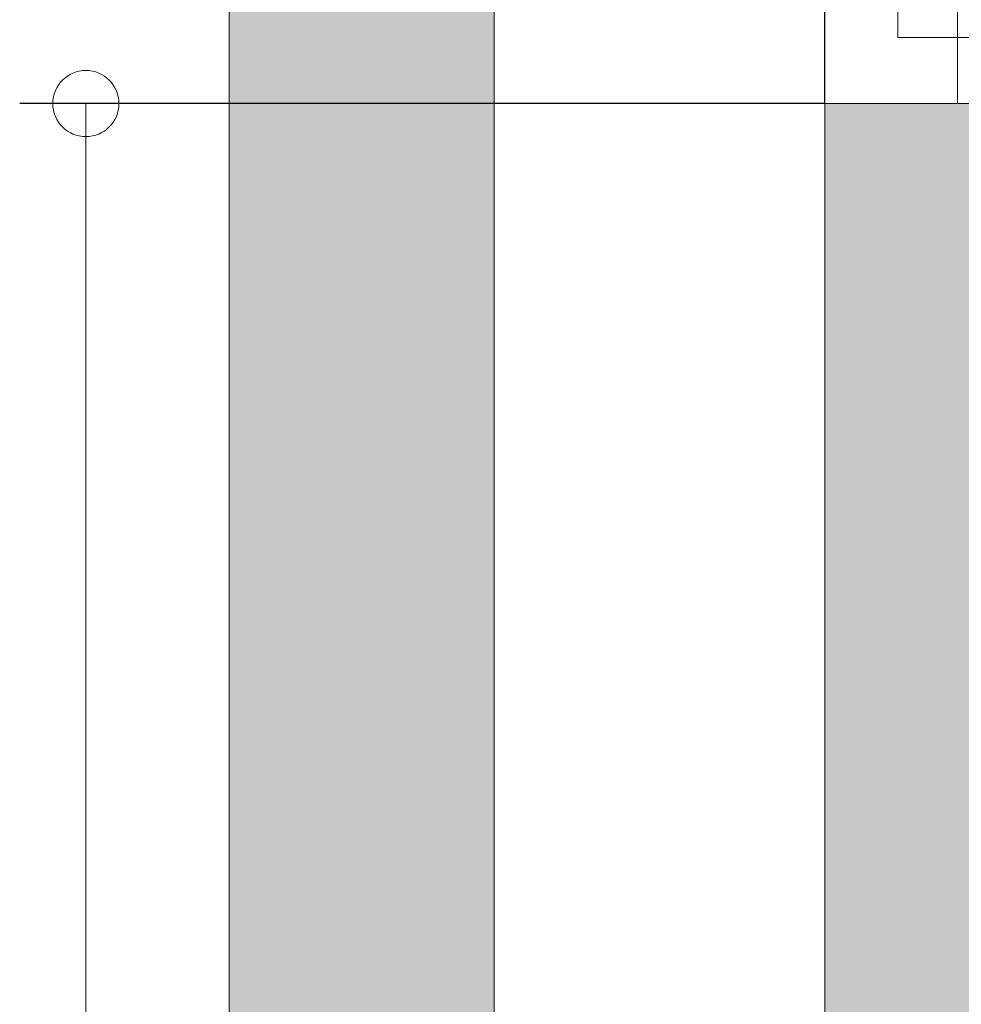
# Model space of a CAD drawing. Units: millimetres. Extents: x 0 to 210, y 0 to 297.
# Drawn here: x 74 to 88, y 254 to 269 of the extents above; entities that cross this region are included whole.
import ezdxf

# ---------------------------------------------------------------- set-up
doc = ezdxf.new("R2010")
doc.units = ezdxf.units.MM
for name, color, linetype, lineweight in [('ENOR_cotasyejes', 45, 'Continuous', 0), ('ENOR_lineasgris', 8, 'Continuous', 0), ('ENOR_muro', 140, 'Continuous', 0), ('ENOR_ptasycabina', 125, 'Continuous', 0)]:
    doc.layers.add(name, color=color, linetype=linetype, lineweight=lineweight)
doc.layers.add('ENOR_trama 1', color=8, linetype='Continuous')
doc.layers.add('ENOR_trama 2', color=254, linetype='Continuous')
doc.styles.add('ARIALNARROW', font='ARIALN.TTF')
doc.dimstyles.new('enor_GEN_60', dxfattribs={"dimtxt": 0.1, "dimasz": 0.05, "dimexe": 0.05, "dimexo": 0, "dimgap": 0.01, "dimtad": 1, "dimdec": 0, "dimlfac": 1000, "dimrnd": 0.005, "dimtxsty": 'ARIALNARROW', "dimblk": 'ORIGIN', "dimcen": 0.1, "dimadec": 0, "dimazin": 0, "dimtfac": 1, "dimtdec": 0, "dimtmove": 0, "dimatfit": 3, "dimldrblk": 'ORIGIN', "dimfxl": 0, "dimarcsym": 0})

# ---------------------------------------------------------------- blocks, each defined once
blk = doc.blocks.new('_Origin')
at = {"color": 0, "linetype": 'ByBlock', "lineweight": -2}
blk.add_line((0, 0), (-1, 0), dxfattribs=at)
blk.add_circle((0, 0), 0.5, dxfattribs=at)
blk = doc.blocks.new('*D27')
at = {"layer": 'Defpoints', "color": 0}
for p in [(-2.166, 51.6), (9, 51.6), (9, 9.6)]:
    blk.add_point(p, dxfattribs=at)
at = {"layer": 'ENOR_cotasyejes', "color": 0, "lineweight": -2}
for p, q in [((9, 51.6), (-3.166, 51.6)), ((9, 9.6), (-3.166, 9.6))]:
    blk.add_line(p, q, dxfattribs=at)
at = {"layer": 'ENOR_cotasyejes', "color": 0, "lineweight": 9}
for p, q in [((-2.166, 50.6), (-2.166, 33.07)), ((-2.166, 10.6), (-2.166, 28.13))]:
    blk.add_line(p, q, dxfattribs=at)
for p, rotation in [((-2.166, 51.6), 90), ((-2.166, 9.6), 270)]:
    blk.add_blockref('_Origin', p, dxfattribs=dict(at, rotation=rotation))
at = {"layer": 'ENOR_cotasyejes', "color": 0, "lineweight": 0, "insert": (-2.166, 30.6), "char_height": 2, "attachment_point": 5, "rotation": 90, "style": 'ARIALNARROW'}
blk.add_mtext('2100', dxfattribs=at)
blk = doc.blocks.new('A$C40E32CD5')
at = {"layer": 'ENOR_lineasgris', "lineweight": 0}
blk.add_line((0.12, 0.19), (0.12, 0.33), dxfattribs=at)
blk.add_lwpolyline([(0.075, 0.19), (1.52, 0.19), (1.52, 0.28), (0.075, 0.28)], close=True, dxfattribs=at)
blk = doc.blocks.new('*D30')
at = {"layer": 'Defpoints', "color": 0}
for p in [(31, 63.076), (9, 51.6), (31, 51.6)]:
    blk.add_point(p, dxfattribs=at)
at = {"layer": 'ENOR_cotasyejes', "color": 0, "lineweight": -2}
for p, q in [((9, 51.6), (9, 64.076)), ((31, 51.6), (31, 64.076))]:
    blk.add_line(p, q, dxfattribs=at)
at = {"layer": 'ENOR_cotasyejes', "color": 0, "lineweight": 9}
for p, q in [((10, 63.076), (17.621, 63.076)), ((30, 63.076), (22.379, 63.076))]:
    blk.add_line(p, q, dxfattribs=at)
at = {"layer": 'ENOR_cotasyejes', "color": 0, "lineweight": 9, "rotation": 180}
blk.add_blockref('_Origin', (9, 63.076), dxfattribs=at)
at = {"layer": 'ENOR_cotasyejes', "color": 0, "lineweight": 9}
blk.add_blockref('_Origin', (31, 63.076), dxfattribs=at)
at = {"layer": 'ENOR_cotasyejes', "color": 0, "lineweight": 0, "insert": (20, 63.076), "char_height": 2, "attachment_point": 5, "style": 'ARIALNARROW'}
blk.add_mtext('1100', dxfattribs=at)
blk = doc.blocks.new('EC6_1310_2AA_planta')
at = {"layer": 'ENOR_trama 1'}
blk.add_hatch(color=256, dxfattribs=at).paths.add_polyline_path([(0, 0), (8.6, 0), (8.6, 4), (4, 4), (4, 57.2), (8.6, 57.2), (8.6, 61.2), (0, 61.2)])
at = {"layer": 'ENOR_trama 2'}
h = blk.add_hatch(color=256, dxfattribs=at)
h.paths.add_polyline_path([(31, 51.6), (9, 51.6), (9, 9.6), (31, 9.6)])
h.paths.add_polyline_path([(21.168, 31.884, -0.231329), (21.846, 31.462, -0.078615), (22.016, 31.108, -0.080041), (22.043, 30.911), (22.043, 29.462), (21.396, 29.462), (21.396, 30.862, 0.432693), (20.91, 31.318, 0.325485), (20.428, 30.918), (20.428, 29.464), (19.796, 29.464), (19.796, 30.615), (19.574, 30.462), (19.574, 31.28), (20.27, 31.704, -0.093048), (20.746, 31.884)], flags=16)
at = {"layer": 'ENOR_muro', "lineweight": 0}
blk.add_lwpolyline([(8.6, 57.2), (8.6, 61.2), (0, 61.2), (0, 0), (8.6, 0), (8.6, 4), (4, 4), (4, 57.2), (8.6, 57.2)], close=True, dxfattribs=at)
at = {"layer": 'ENOR_ptasycabina', "lineweight": 0}
blk.add_lwpolyline([(9, 51.6), (31, 51.6), (31, 9.6), (9, 9.6)], close=True, dxfattribs=at)
at = {"layer": 'ENOR_trama 1', "xscale": -20, "yscale": 20, "zscale": 20, "rotation": 180}
blk.add_blockref('A$C40E32CD5', (8.6, 58.2), dxfattribs=at)
at = {"layer": 'ENOR_cotasyejes', "lineweight": 0}
dim = blk.add_linear_dim(base=(31, 63.076), p1=(9, 51.6), p2=(31, 51.6), dimstyle='enor_GEN_60', override={"dimtxt": 2, "dimasz": 1, "dimexe": 1, "dimtad": 0, "dimlfac": 50, "dimlwd": 9}, dxfattribs=at)
dim.commit()
dim.dimension.update_dxf_attribs({"geometry": '*D30', "text_midpoint": (20, 63.076)})
dim = blk.add_linear_dim(base=(-2.166, 51.6), p1=(9, 9.6), p2=(9, 51.6), angle=90, dimstyle='enor_GEN_60', override={"dimtxt": 2, "dimasz": 1, "dimexe": 1, "dimtad": 0, "dimlfac": 50, "dimlwd": 9}, dxfattribs=at)
dim.commit()
dim.dimension.update_dxf_attribs({"geometry": '*D27', "text_midpoint": (-2.166, 30.6)})
blk = doc.blocks.new('EC6-1310_ficha3_S.S')
at = {"layer": 'ENOR_trama 2'}
blk.add_blockref('EC6_1310_2AA_planta', (76.677, 216.211), dxfattribs=at)

msp = doc.modelspace()

# ---------------------------------------------------------------- block references
at = {"layer": 'ENOR_trama 2'}
msp.add_blockref('EC6-1310_ficha3_S.S', (0, 0), dxfattribs=at)

doc.saveas('drawing.dxf')
